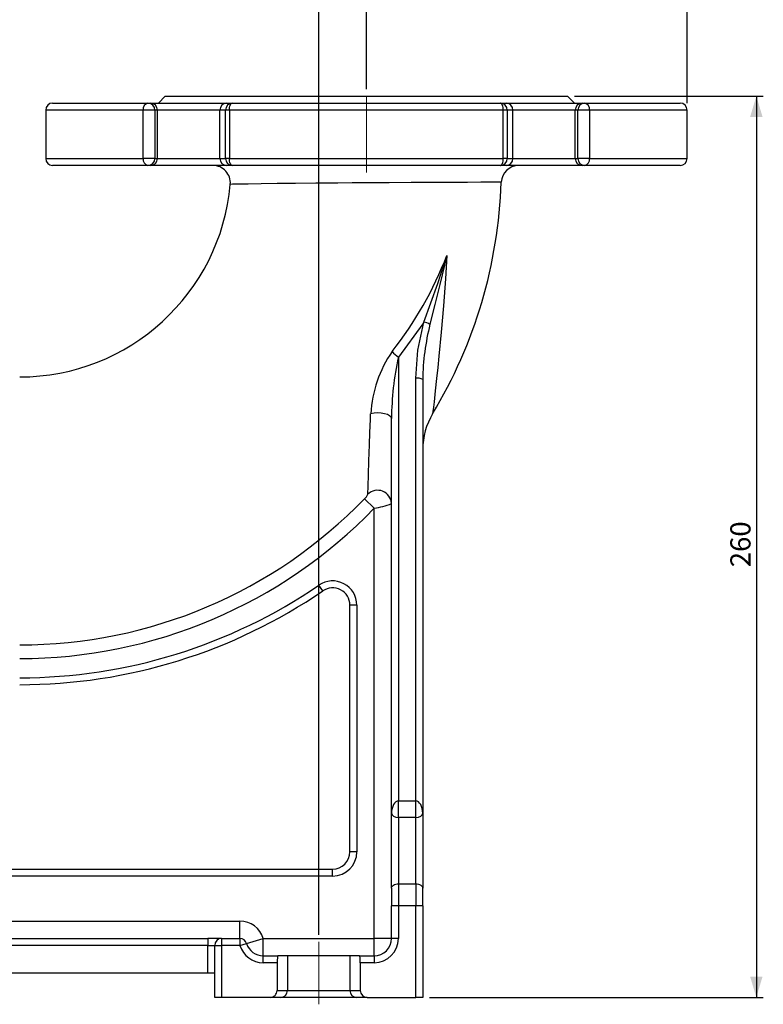
# Model space of a CAD drawing. Units: millimetres. Extents: x 0 to 841, y -1 to 594.
# Drawn here: x 452 to 559, y 140 to 282 of the extents above; entities that cross this region are included whole.
import ezdxf

# ---------------------------------------------------------------- set-up
doc = ezdxf.new("R2010")
doc.units = ezdxf.units.MM
doc.linetypes.add('CENTERX2', pattern=[20.32, 12.7, -2.54, 2.54, -2.54])
doc.layers.add('TESTO', color=7, linetype='Continuous')
doc.styles.add('SLDTEXTSTYLE1', font='TXT', dxfattribs={"width": 0.7})
doc.dimstyles.new('SLDDIMSTYLE0', dxfattribs={"dimtxt": 2.910417, "dimasz": 3, "dimexe": 0, "dimexo": 0.0625, "dimgap": 0.727604, "dimtad": 1, "dimdec": 0, "dimlfac": 2, "dimrnd": 1e-09, "dimzin": 12, "dimdsep": 46, "dimtxsty": 'SLDTEXTSTYLE1', "dimsah": 1, "dimcen": 0.09, "dimadec": 0, "dimazin": 3, "dimtfac": 1, "dimtdec": 0, "dimtofl": 0, "dimtmove": 0, "dimatfit": 3, "dimfxl": 0, "dimfrac": 2, "dimtolj": 1, "dimtzin": 12, "dimarcsym": 0})
doc.dimstyles.new('SLDDIMSTYLE1', dxfattribs={"dimtxt": 2.910417, "dimasz": 3, "dimexe": 0, "dimexo": 0.0625, "dimgap": 0.727604, "dimtad": 1, "dimdec": 1, "dimlfac": 2, "dimrnd": 1e-09, "dimzin": 12, "dimdsep": 46, "dimtxsty": 'SLDTEXTSTYLE1', "dimsah": 1, "dimcen": 0.09, "dimadec": 0, "dimazin": 3, "dimtfac": 1, "dimtdec": 1, "dimtofl": 0, "dimtmove": 0, "dimatfit": 3, "dimfxl": 0, "dimfrac": 2, "dimtolj": 1, "dimtzin": 12, "dimarcsym": 0})
doc.dimstyles.new('SLDDIMSTYLE2', dxfattribs={"dimtxt": 2.910417, "dimasz": 3, "dimexe": 0, "dimexo": 0.0625, "dimgap": 0.727604, "dimtad": 1, "dimdec": 0, "dimlfac": 2, "dimrnd": 1e-09, "dimzin": 12, "dimdsep": 46, "dimtxsty": 'SLDTEXTSTYLE1', "dimsah": 1, "dimcen": 0.09, "dimadec": 0, "dimazin": 3, "dimtfac": 1, "dimtdec": 0, "dimtmove": 0, "dimatfit": 0, "dimfxl": 0, "dimfrac": 2, "dimtolj": 1, "dimtzin": 12, "dimarcsym": 0})

# ---------------------------------------------------------------- blocks, each defined once
blk = doc.blocks.new('_D')
at = {"layer": 'TESTO'}
for p, q in [((245.32, 213.24), (245.32, 453.99)), ((548.19, 269.99), (548.19, 453.99)), ((245.32, 452.99), (548.19, 452.99))]:
    blk.add_line(p, q, dxfattribs=at)
for points in [[(245.32, 452.99), (248.32, 452.09), (248.32, 453.89)], [(548.19, 452.99), (545.19, 453.89), (545.19, 452.09)]]:
    blk.add_solid(points, dxfattribs=at)
at = {"layer": 'TESTO', "insert": (393.81, 456.74), "char_height": 2.91, "attachment_point": 1, "style": 'SLDTEXTSTYLE1'}
blk.add_mtext('606', dxfattribs=at)
blk = doc.blocks.new('_D_7')
at = {"layer": 'TESTO'}
for p, q in [((531.94, 270.99), (559.19, 270.99)), ((558.19, 270.99), (558.19, 140.99)), ((511.07, 140.99), (559.19, 140.99))]:
    blk.add_line(p, q, dxfattribs=at)
for points in [[(558.19, 270.99), (557.29, 267.99), (559.09, 267.99)], [(558.19, 140.99), (559.09, 143.99), (557.29, 143.99)]]:
    blk.add_solid(points, dxfattribs=at)
at = {"layer": 'TESTO', "insert": (554.44, 203.04), "char_height": 2.91, "attachment_point": 1, "rotation": 90, "style": 'SLDTEXTSTYLE1'}
blk.add_mtext('260', dxfattribs=at)
blk = doc.blocks.new('_D_8')
at = {"layer": 'TESTO'}
for p, q in [((495.07, 149.99), (495.07, 436.47)), ((501.94, 271.99), (501.94, 436.47)), ((495.07, 435.47), (489.07, 435.47)), ((495.07, 435.47), (501.94, 435.47)), ((501.94, 435.47), (507.94, 435.47))]:
    blk.add_line(p, q, dxfattribs=at)
for points in [[(495.07, 435.47), (492.07, 436.37), (492.07, 434.57)], [(501.94, 435.47), (504.94, 434.57), (504.94, 436.37)]]:
    blk.add_solid(points, dxfattribs=at)
at = {"layer": 'TESTO', "insert": (496.54, 439.23), "char_height": 2.91, "attachment_point": 1, "style": 'SLDTEXTSTYLE1'}
blk.add_mtext('14', dxfattribs=at)
blk = doc.blocks.new('_D_9')
at = {"layer": 'TESTO'}
for p, q in [((457.32, 431.99), (457.32, 436.47)), ((495.07, 149.99), (495.07, 436.47)), ((495.07, 435.47), (457.32, 435.47))]:
    blk.add_line(p, q, dxfattribs=at)
for points in [[(457.32, 435.47), (460.32, 434.57), (460.32, 436.37)], [(495.07, 435.47), (492.07, 436.37), (492.07, 434.57)]]:
    blk.add_solid(points, dxfattribs=at)
at = {"layer": 'TESTO', "insert": (472.76, 439.23), "char_height": 2.91, "attachment_point": 1, "style": 'SLDTEXTSTYLE1'}
blk.add_mtext('75,5', dxfattribs=at)

msp = doc.modelspace()

# ---------------------------------------------------------------- linework, layer by layer
at = {"color": 7, "linetype": 'Continuous', "lineweight": 25}
for p, q in [((456.695, 269.987), (470.445, 269.987)), ((470.445, 269.987), (470.819, 269.987)), ((470.819, 269.987), (481.804, 269.987)), ((472.945, 270.987), (471.945, 269.987)), ((472.945, 270.987), (530.945, 270.987)), ((481.804, 269.987), (482.62, 269.987)), ((482.62, 269.987), (521.269, 269.987)), ((521.269, 269.987), (522.085, 269.987)), ((522.085, 269.987), (533.07, 269.987)), ((531.945, 269.987), (530.945, 270.987)), ((533.07, 269.987), (533.444, 269.987)), ((533.444, 269.987), (547.195, 269.987)), ((455.695, 268.987), (455.695, 261.987)), ((471.444, 268.987), (469.749, 268.987)), ((469.749, 261.987), (469.749, 268.987)), ((471.444, 268.987), (471.444, 261.987)), ((471.818, 268.987), (471.444, 268.987)), ((471.818, 261.987), (471.818, 268.987)), ((480.806, 268.987), (471.818, 268.987)), ((481.622, 268.987), (480.806, 268.987)), ((480.806, 261.987), (480.806, 268.987)), ((482.193, 268.987), (481.622, 268.987)), ((481.622, 261.987), (481.622, 268.987)), ((521.696, 268.987), (482.193, 268.987)), ((482.193, 268.987), (482.193, 261.987)), ((521.696, 261.987), (521.696, 268.987)), ((522.267, 268.987), (521.696, 268.987)), ((522.267, 268.987), (522.267, 261.987)), ((523.083, 268.987), (522.267, 268.987)), ((523.083, 261.987), (523.083, 268.987)), ((532.071, 268.987), (523.083, 268.987)), ((532.445, 268.987), (532.071, 268.987)), ((532.071, 261.987), (532.071, 268.987)), ((532.445, 261.987), (532.445, 268.987)), ((534.14, 268.987), (532.445, 268.987)), ((534.14, 268.987), (534.14, 261.987)), ((548.195, 261.987), (548.195, 268.987)), ((471.444, 261.987), (469.749, 261.987)), ((471.444, 261.987), (471.818, 261.987)), ((471.818, 261.987), (480.806, 261.987)), ((480.806, 261.987), (481.622, 261.987)), ((482.193, 261.987), (481.622, 261.987)), ((482.193, 261.987), (521.696, 261.987)), ((522.267, 261.987), (521.696, 261.987)), ((522.267, 261.987), (523.083, 261.987)), ((523.083, 261.987), (532.071, 261.987)), ((532.071, 261.987), (532.445, 261.987)), ((534.14, 261.987), (532.445, 261.987)), ((470.445, 260.987), (456.695, 260.987)), ((470.819, 260.987), (470.445, 260.987)), ((481.804, 260.987), (470.819, 260.987)), ((482.62, 260.987), (481.804, 260.987)), ((521.269, 260.987), (482.62, 260.987)), ((522.085, 260.987), (521.269, 260.987)), ((533.07, 260.987), (522.085, 260.987)), ((533.444, 260.987), (533.07, 260.987)), ((547.195, 260.987), (533.444, 260.987)), ((506.57, 233.348), (506.57, 169.318)), ((509.07, 169.318), (509.07, 230.289)), ((510.07, 230.123), (510.07, 167.554)), ((505.57, 167.554), (505.57, 224.472)), ((503.07, 211.541), (501.657, 212.907)), ((503.07, 149.487), (503.07, 211.541)), ((495.657, 199.624), (495.092, 200.449)), ((500.57, 197.561), (499.57, 197.561)), ((499.57, 161.987), (499.57, 197.561)), ((500.57, 197.561), (500.57, 161.987)), ((506.57, 166.95), (506.57, 169.318)), ((506.57, 169.318), (509.07, 169.318)), ((509.07, 166.95), (509.07, 169.318)), ((505.57, 156.738), (505.57, 167.554)), ((506.57, 166.95), (506.57, 157.378)), ((509.07, 166.95), (506.57, 166.95)), ((509.07, 157.378), (509.07, 166.95)), ((510.07, 167.554), (510.07, 156.738)), ((500.57, 161.987), (499.57, 161.987)), ((408.57, 159.487), (497.07, 159.487)), ((497.07, 158.487), (497.07, 159.487)), ((497.07, 158.487), (408.57, 158.487)), ((505.57, 156.738), (505.57, 154.177)), ((506.57, 157.378), (509.07, 157.378)), ((506.57, 157.378), (506.57, 154.177)), ((509.07, 157.378), (509.07, 154.177)), ((510.07, 154.177), (510.07, 156.738)), ((505.57, 149.487), (505.57, 154.177)), ((506.57, 154.177), (505.57, 154.177)), ((509.07, 154.177), (506.57, 154.177)), ((506.57, 154.177), (506.57, 149.487)), ((509.07, 140.987), (509.07, 154.177)), ((510.07, 154.177), (509.07, 154.177)), ((510.07, 154.177), (510.07, 140.987)), ((402.07, 151.987), (483.715, 151.987)), ((483.715, 149.487), (483.715, 151.987)), ((402.07, 149.487), (479.07, 149.487)), ((479.07, 149.487), (479.07, 148.487)), ((481.07, 149.487), (479.07, 149.487)), ((481.07, 149.487), (483.715, 149.487)), ((481.07, 149.487), (481.07, 148.487)), ((483.715, 149.487), (483.715, 148.487)), ((484.674, 148.773), (487.07, 149.487)), ((487.07, 149.487), (503.07, 149.487)), ((487.07, 146.987), (487.07, 149.487)), ((505.57, 149.487), (503.07, 149.487)), ((503.07, 146.987), (503.07, 149.487)), ((506.57, 149.487), (505.57, 149.487)), ((479.07, 148.487), (402.07, 148.487)), ((479.07, 148.487), (480.07, 148.487)), ((479.07, 144.487), (479.07, 148.487)), ((480.07, 148.487), (481.07, 148.487)), ((480.07, 140.987), (480.07, 148.487)), ((481.07, 148.487), (481.07, 140.987)), ((483.715, 148.487), (481.07, 148.487)), ((483.715, 148.487), (484.674, 148.773)), ((487.07, 145.987), (487.07, 146.987)), ((487.07, 146.987), (489.19, 146.987)), ((490.57, 146.987), (489.19, 146.987)), ((490.57, 146.987), (490.57, 141.987)), ((499.57, 146.987), (490.57, 146.987)), ((500.95, 146.987), (499.57, 146.987)), ((499.57, 146.987), (499.57, 141.987)), ((500.95, 146.987), (503.07, 146.987)), ((503.07, 146.987), (503.07, 145.987)), ((489.07, 145.987), (487.07, 145.987)), ((489.07, 145.987), (489.07, 141.987)), ((501.07, 145.987), (501.07, 141.987)), ((503.07, 145.987), (501.07, 145.987)), ((479.07, 144.487), (402.07, 144.487)), ((480.07, 144.487), (479.07, 144.487)), ((481.07, 140.987), (480.07, 140.987)), ((488.062, 140.987), (481.07, 140.987)), ((489.57, 140.987), (488.062, 140.987)), ((489.07, 141.987), (490.57, 141.987)), ((500.569, 140.987), (489.57, 140.987)), ((490.57, 141.987), (499.57, 141.987)), ((499.57, 141.987), (501.07, 141.987)), ((502.077, 140.987), (500.569, 140.987)), ((502.077, 140.987), (509.07, 140.987)), ((510.07, 140.987), (509.07, 140.987))]:
    msp.add_line(p, q, dxfattribs=at)
at = {"color": 8, "linetype": 'Continuous', "lineweight": 25}
for p, q in [((469.749, 268.987), (455.695, 268.987)), ((548.195, 268.987), (534.14, 268.987)), ((455.695, 261.987), (469.749, 261.987)), ((534.14, 261.987), (548.195, 261.987))]:
    msp.add_line(p, q, dxfattribs=at)
at = {"color": 7, "linetype": 'Continuous', "lineweight": 25, "flags": 128}
for points in [[(482.193, 268.987), (482.202, 269.182), (482.226, 269.37), (482.265, 269.543), (482.318, 269.694), (482.383, 269.819), (482.457, 269.911), (482.537, 269.968), (482.62, 269.987)], [(521.696, 268.987), (521.687, 269.182), (521.663, 269.37), (521.624, 269.543), (521.571, 269.694), (521.506, 269.819), (521.432, 269.911), (521.352, 269.968), (521.269, 269.987)], [(482.62, 260.987), (482.537, 261.006), (482.457, 261.063), (482.383, 261.156), (482.318, 261.28), (482.265, 261.432), (482.226, 261.605), (482.202, 261.792), (482.193, 261.987)], [(521.269, 260.987), (521.352, 261.006), (521.432, 261.063), (521.506, 261.156), (521.571, 261.28), (521.624, 261.432), (521.663, 261.605), (521.687, 261.792), (521.696, 261.987)], [(510.223, 238.405), (512.236, 243.945), (513.555, 247.992), (513.562, 248.015)], [(513.562, 248.015), (513.556, 247.989), (512.557, 243.841), (511.832, 240.957), (511.118, 238.075)], [(510.223, 238.405), (510.07, 238.166), (506.57, 233.348)], [(509.07, 230.289), (509.384, 234.347), (510.223, 238.405)], [(502.148, 213.553), (502.189, 214.719), (502.246, 216.361), (502.319, 218.387), (502.402, 220.693), (502.466, 222.475), (502.534, 224.337), (502.564, 225.183)], [(505.57, 224.472), (505.501, 224.685), (505.301, 224.884), (504.982, 225.054), (504.567, 225.185), (504.084, 225.267), (503.565, 225.294), (503.047, 225.266), (502.564, 225.183)], [(505.57, 156.738), (505.589, 156.863), (505.646, 156.983), (505.738, 157.093), (505.862, 157.19), (506.014, 157.27), (506.187, 157.329), (506.374, 157.366), (506.57, 157.378)], [(509.07, 157.378), (509.265, 157.366), (509.452, 157.329), (509.625, 157.27), (509.777, 157.19), (509.901, 157.093), (509.993, 156.983), (510.05, 156.863), (510.07, 156.738)]]:
    msp.add_lwpolyline(points, dxfattribs=at)
at = {"color": 8, "linetype": 'Continuous', "lineweight": 25, "flags": 128}
for points in [[(521.347, 258.574), (521.377, 258.574), (520.942, 258.573), (519.962, 258.57), (518.473, 258.565), (516.508, 258.558), (514.13, 258.549), (511.4, 258.537), (508.402, 258.524), (505.217, 258.507), (501.938, 258.488), (499.875, 258.474), (497.835, 258.459), (494.68, 258.432), (491.727, 258.403), (489.071, 258.372), (486.773, 258.341), (484.91, 258.312), (483.521, 258.287), (482.653, 258.271), (482.325, 258.264), (482.349, 258.265)], [(513.562, 248.015), (513.355, 244.635), (513.066, 240.75), (512.736, 236.927), (512.406, 233.505), (512.236, 231.844), (512.069, 230.266), (511.875, 228.477), (511.7, 226.917), (511.611, 226.129), (511.544, 225.54), (511.51, 225.243), (511.5, 225.163), (511.5, 225.164)]]:
    msp.add_lwpolyline(points, dxfattribs=at)
at = {"color": 7, "linetype": 'Continuous', "lineweight": 25}
for centre, radius, start, end in [((456.695, 268.987), 1, 90, 180), ((470.63, 269.116), 0.891, 101.99605, 188.31899), ((470.444, 268.988), 0.999, 359.96074, 89.96069), ((470.819, 268.988), 0.999, 359.96074, 89.96069), ((481.805, 268.988), 0.999, 90.03931, 180.03926), ((482.621, 268.988), 0.999, 90.03931, 180.03926), ((521.268, 268.988), 0.999, 359.96074, 89.96069), ((522.084, 268.988), 0.999, 359.96074, 89.96069), ((533.07, 268.988), 0.999, 90.03931, 180.03926), ((533.445, 268.988), 0.999, 90.03931, 180.03926), ((533.259, 269.116), 0.891, 351.68101, 78.00395), ((547.195, 268.987), 1, 0, 90), ((456.695, 261.987), 1, 180, 270), ((470.63, 261.858), 0.891, 171.68101, 258.00395), ((470.444, 261.987), 0.999, 270.03931, 0.03926), ((470.819, 261.987), 0.999, 270.03931, 0.03926), ((481.805, 261.987), 0.999, 179.96074, 269.96069), ((482.621, 261.987), 0.999, 179.96074, 269.96069), ((521.268, 261.987), 0.999, 270.03931, 0.03926), ((522.084, 261.987), 0.999, 270.03931, 0.03926), ((533.07, 261.987), 0.999, 179.96074, 269.96069), ((533.445, 261.987), 0.999, 179.96074, 269.96069), ((533.259, 261.858), 0.891, 281.99605, 8.31899), ((547.195, 261.987), 1, 270, 0), ((479.833, 258.487), 2.5, 355.05908, 89.9157), ((523.901, 258.487), 2.5, 90.11262, 178.25613), ((451.945, 260.987), 69.5, 328.97267, 358.00807), ((451.945, 260.987), 30.5, 270, 354.8796), ((462.981, 267.674), 54.268, 321.83636, 338.75995), ((545.218, 229.532), 35.154, 165.93552, 179.03644), ((509.485, 235.032), 3.453, 61.77351, 77.65907), ((520.366, 224.066), 17.836, 145.60165, 176.40859), ((547.712, 224.219), 42.143, 167.48875, 179.6559), ((515.236, 244.339), 13.996, 226.76445, 231.74285), ((509.313, 228.664), 1.644, 62.58476, 98.50256), ((520.068, 220.01), 9.999, 148.92631, 179.89992), ((500.684, 214.156), 1.583, 307.91294, 337.61143), ((503.561, 212.123), 2.01, 2.47177, 134.66313), ((451.945, 260.987), 69.16, 270, 315.95621), ((500.896, 224.671), 13.309, 279.40103, 290.56018), ((451.945, 260.987), 71.125, 270, 315.95621), ((451.945, 263.451), 76.361, 270, 304.40528), ((497.07, 197.561), 3.5, 0, 124.40528), ((451.945, 263.451), 77.361, 270, 304.40528), ((497.07, 197.561), 2.5, 0, 124.40528), ((497.07, 161.987), 3.5, 270, 0), ((497.07, 161.987), 2.5, 270, 0), ((483.715, 148.487), 3.5, 16.60155, 90), ((481.07, 148.487), 1, 90, 180), ((483.715, 148.487), 1, 16.60155, 90), ((503.07, 149.487), 3.5, 270, 0), ((503.07, 149.487), 2.5, 270, 0), ((487.07, 149.487), 3.5, 196.60155, 270), ((487.07, 149.487), 2.5, 196.60155, 270), ((489.57, 141.987), 1, 270.01151, 0.00902), ((500.569, 141.987), 1, 179.99098, 269.98849)]:
    msp.add_arc(centre, radius, start, end, dxfattribs=at)
for centre, major_axis, ratio, start_param, end_param in [((506.57, 167.554), (0, 1.764), 0.566941, 0, 1.5707963), ((509.07, 167.554), (0, 1.764), 0.566941, 4.712389, 6.2831853), ((506.57, 167.554), (1, 0), 0.6042731, 3.1415927, 4.712389), ((509.07, 167.554), (1, 0), 0.6042731, 4.712389, 6.2831853), ((489.19, 145.987), (0, 1), 0.12, 0, 1.5707963), ((500.95, 145.987), (0, 1), 0.12, 4.712389, 6.2831853), ((488.062, 141.987), (-1.007, 0), 0.9928768, 1.5707963, 3.1415927), ((502.077, 141.987), (-1.007, 0), 0.9928768, 0, 1.5707963)]:
    msp.add_ellipse(centre, major_axis=major_axis, ratio=ratio, start_param=start_param, end_param=end_param, dxfattribs=at)
at = {"layer": 'TESTO', "linetype": 'CENTERX2', "lineweight": 18}
for p, q in [((501.945, 270.987), (501.945, 259.987)), ((495.07, 148.987), (495.07, 139.987))]:
    msp.add_line(p, q, dxfattribs=at)

# ---------------------------------------------------------------- dimensions: what is measured, and where the dimension line sits
at = {"layer": 'TESTO'}
for base, p1, p2, dimstyle, picture, middle in [((548.195, 452.987), (245.32, 212.237), (548.195, 268.987), 'SLDDIMSTYLE0', '_D', (396.757, 452.987)), ((457.32, 435.475), (495.07, 148.987), (457.32, 430.987), 'SLDDIMSTYLE1', '_D_9', (476.195, 435.475))]:
    dim = msp.add_linear_dim(base=base, p1=p1, p2=p2, dimstyle=dimstyle, dxfattribs=at)
    dim.commit()
    dim.dimension.update_dxf_attribs({"geometry": picture, "text_midpoint": middle, "dimtype": 160})
for base, p1, p2, angle, dimstyle, picture, middle in [((501.945, 435.475), (495.07, 148.987), (501.945, 270.987), 0, 'SLDDIMSTYLE2', '_D_8', (498.507, 435.475)), ((558.195, 140.987), (530.945, 270.987), (510.07, 140.987), 90, 'SLDDIMSTYLE1', '_D_7', (558.195, 205.987))]:
    dim = msp.add_linear_dim(base=base, p1=p1, p2=p2, angle=angle, dimstyle=dimstyle, dxfattribs=at)
    dim.commit()
    dim.dimension.update_dxf_attribs({"geometry": picture, "text_midpoint": middle, "dimtype": 160})

doc.saveas('drawing.dxf')
